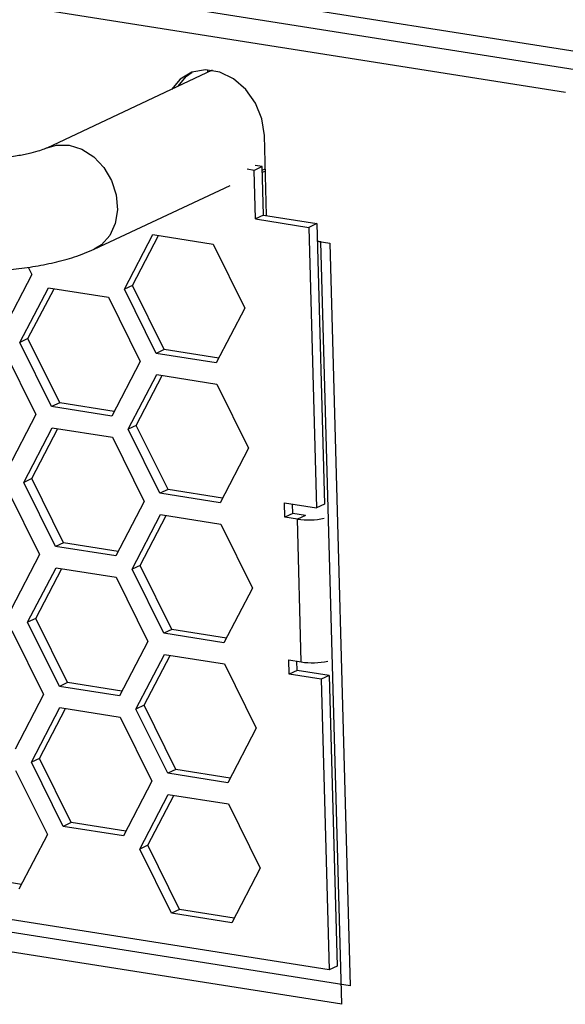
# Model space of a CAD drawing. Units: inches. Extents: x 0.3 to 33.8, y 0.2 to 21.6.
# Drawn here: x 27.5 to 27.8, y 15.3 to 15.7 of the extents above; entities that cross this region are included whole.
import ezdxf

# ---------------------------------------------------------------- set-up
doc = ezdxf.new("R2010")
doc.units = ezdxf.units.IN
doc.header["$MEASUREMENT"] = 0

msp = doc.modelspace()

# ---------------------------------------------------------------- linework, layer by layer
at = {"color": 7, "linetype": 'Continuous', "lineweight": 25}
for p, q in [((27.78586, 15.71991), (26.73756, 15.88555)), ((27.78607, 15.71225), (26.73777, 15.87788)), ((27.77553, 15.7037), (26.74281, 15.86687)), ((27.62737, 15.71308), (27.55802, 15.68048)), ((27.62556, 15.71223), (27.62554, 15.71325)), ((27.65021, 15.65212), (27.64928, 15.68577)), ((27.64836, 15.67268), (27.64498, 15.67109)), ((27.64836, 15.67268), (27.64538, 15.67315)), ((27.64892, 15.65232), (27.64836, 15.67268)), ((27.64498, 15.67109), (27.64201, 15.67156)), ((27.64554, 15.65074), (27.64498, 15.67109)), ((27.6484, 15.67116), (27.64967, 15.67176)), ((27.64969, 15.67077), (27.64842, 15.67017)), ((27.64967, 15.67153), (27.6493, 15.67159)), ((27.57796, 15.63806), (27.63489, 15.66481)), ((27.64892, 15.65232), (27.64554, 15.65074)), ((27.64892, 15.65232), (27.67126, 15.64879)), ((27.64554, 15.65074), (27.66789, 15.6472)), ((27.67126, 15.64879), (27.66789, 15.6472)), ((27.66789, 15.6472), (27.67112, 15.52957)), ((27.67126, 15.64879), (27.6745, 15.53116)), ((27.59058, 15.62126), (27.60252, 15.64416)), ((27.59396, 15.62285), (27.60487, 15.64379)), ((27.60252, 15.64416), (27.62775, 15.64017)), ((27.62775, 15.64017), (27.64106, 15.61329)), ((27.67302, 15.64112), (27.67146, 15.64137)), ((27.67146, 15.64137), (27.6767, 15.64054)), ((27.68182, 15.32144), (27.67302, 15.64112)), ((27.6767, 15.64054), (27.68527, 15.32916)), ((27.55027, 15.6305), (27.55181, 15.62739)), ((27.55181, 15.62739), (27.53988, 15.60449)), ((27.59396, 15.62285), (27.59058, 15.62126)), ((27.60726, 15.59596), (27.59396, 15.62285)), ((27.54677, 15.59897), (27.5587, 15.62187)), ((27.55014, 15.60056), (27.56106, 15.6215)), ((27.5587, 15.62187), (27.58394, 15.61788)), ((27.60389, 15.59438), (27.59058, 15.62126)), ((27.58394, 15.61788), (27.59724, 15.591)), ((27.64106, 15.61329), (27.62912, 15.59039)), ((27.55014, 15.60056), (27.54677, 15.59897)), ((27.56007, 15.57209), (27.54677, 15.59897)), ((27.56345, 15.57367), (27.55014, 15.60056)), ((27.54013, 15.59559), (27.55343, 15.56871)), ((27.60726, 15.59596), (27.60389, 15.59438)), ((27.62912, 15.59039), (27.60389, 15.59438)), ((27.63014, 15.59235), (27.60726, 15.59596)), ((27.59724, 15.591), (27.58531, 15.5681)), ((27.5922, 15.56258), (27.60413, 15.58548)), ((27.59557, 15.56417), (27.60649, 15.58511)), ((27.60413, 15.58548), (27.62937, 15.58149)), ((27.62937, 15.58149), (27.64267, 15.55461)), ((27.56345, 15.57367), (27.56007, 15.57209)), ((27.58633, 15.57006), (27.56345, 15.57367)), ((27.55343, 15.56871), (27.5415, 15.54581)), ((27.58531, 15.5681), (27.56007, 15.57209)), ((27.54838, 15.54029), (27.56032, 15.56319)), ((27.55176, 15.54188), (27.56267, 15.56281)), ((27.56032, 15.56319), (27.58555, 15.5592)), ((27.59557, 15.56417), (27.5922, 15.56258)), ((27.6055, 15.53569), (27.5922, 15.56258)), ((27.60888, 15.53728), (27.59557, 15.56417)), ((27.58555, 15.5592), (27.59886, 15.53231)), ((27.64267, 15.55461), (27.63074, 15.53171)), ((27.55176, 15.54188), (27.54838, 15.54029)), ((27.56169, 15.5134), (27.54838, 15.54029)), ((27.56506, 15.51499), (27.55176, 15.54188)), ((27.54174, 15.53691), (27.55504, 15.51002)), ((27.60888, 15.53728), (27.6055, 15.53569)), ((27.63074, 15.53171), (27.6055, 15.53569)), ((27.63176, 15.53367), (27.60888, 15.53728)), ((27.59886, 15.53231), (27.58692, 15.50942)), ((27.6577, 15.53169), (27.67112, 15.52957)), ((27.65786, 15.52571), (27.6577, 15.53169)), ((27.66124, 15.52729), (27.65786, 15.52571)), ((27.66124, 15.52729), (27.66113, 15.53115)), ((27.6665, 15.52646), (27.66124, 15.52729)), ((27.6745, 15.53116), (27.67112, 15.52957)), ((27.59381, 15.5039), (27.60575, 15.5268)), ((27.59719, 15.50548), (27.6081, 15.52642)), ((27.60575, 15.5268), (27.63098, 15.52281)), ((27.66312, 15.52488), (27.65786, 15.52571)), ((27.6665, 15.52646), (27.66312, 15.52488)), ((27.66477, 15.465), (27.66312, 15.52488)), ((27.63098, 15.52281), (27.64429, 15.49592)), ((27.56506, 15.51499), (27.56169, 15.5134)), ((27.58795, 15.51137), (27.56506, 15.51499)), ((27.58692, 15.50942), (27.56169, 15.5134)), ((27.55504, 15.51002), (27.54311, 15.48713)), ((27.55, 15.48161), (27.56193, 15.5045)), ((27.55338, 15.48319), (27.56429, 15.50413)), ((27.56193, 15.5045), (27.58717, 15.50052)), ((27.59719, 15.50548), (27.59381, 15.5039)), ((27.60712, 15.47701), (27.59381, 15.5039)), ((27.61049, 15.4786), (27.59719, 15.50548)), ((27.58717, 15.50052), (27.60047, 15.47363)), ((27.64429, 15.49592), (27.63235, 15.47303)), ((27.55338, 15.48319), (27.55, 15.48161)), ((27.56668, 15.45631), (27.55338, 15.48319)), ((27.54336, 15.47823), (27.55666, 15.45134)), ((27.5633, 15.45472), (27.55, 15.48161)), ((27.61049, 15.4786), (27.60712, 15.47701)), ((27.63337, 15.47498), (27.61049, 15.4786)), ((27.60047, 15.47363), (27.58854, 15.45073)), ((27.63235, 15.47303), (27.60712, 15.47701)), ((27.59543, 15.44522), (27.60736, 15.46811)), ((27.59881, 15.4468), (27.60972, 15.46774)), ((27.60736, 15.46811), (27.6326, 15.46413)), ((27.65951, 15.46583), (27.66477, 15.465)), ((27.65968, 15.45984), (27.65951, 15.46583)), ((27.6326, 15.46413), (27.6459, 15.43724)), ((27.66305, 15.46142), (27.65968, 15.45984)), ((27.66305, 15.46142), (27.66295, 15.46528)), ((27.67648, 15.4593), (27.66305, 15.46142)), ((27.68527, 15.32916), (26.85457, 15.46041)), ((27.6731, 15.45772), (27.65968, 15.45984)), ((27.67648, 15.4593), (27.6731, 15.45772)), ((27.6731, 15.45772), (27.67646, 15.33583)), ((27.67648, 15.4593), (27.67983, 15.33742)), ((27.56668, 15.45631), (27.5633, 15.45472)), ((27.58854, 15.45073), (27.5633, 15.45472)), ((27.58956, 15.45269), (27.56668, 15.45631)), ((27.68182, 15.32144), (26.85848, 15.45153)), ((27.55666, 15.45134), (27.54473, 15.42844)), ((27.55162, 15.42292), (27.56355, 15.44582)), ((27.55499, 15.42451), (27.5659, 15.44545)), ((27.56355, 15.44582), (27.58879, 15.44184)), ((27.59881, 15.4468), (27.59543, 15.44522)), ((27.60873, 15.41833), (27.59543, 15.44522)), ((27.61211, 15.41992), (27.59881, 15.4468)), ((27.58879, 15.44184), (27.60209, 15.41495)), ((27.6459, 15.43724), (27.63397, 15.41434)), ((27.55499, 15.42451), (27.55162, 15.42292)), ((27.5683, 15.39763), (27.55499, 15.42451)), ((27.56492, 15.39604), (27.55162, 15.42292)), ((27.54497, 15.41954), (27.55828, 15.39266)), ((27.61211, 15.41992), (27.60873, 15.41833)), ((27.63397, 15.41434), (27.60873, 15.41833)), ((27.63499, 15.4163), (27.61211, 15.41992)), ((27.60209, 15.41495), (27.59016, 15.39205)), ((27.59705, 15.38653), (27.60898, 15.40943)), ((27.60042, 15.38812), (27.61133, 15.40906)), ((27.60898, 15.40943), (27.63421, 15.40544)), ((27.63421, 15.40544), (27.64752, 15.37856)), ((27.5683, 15.39763), (27.56492, 15.39604)), ((27.59016, 15.39205), (27.56492, 15.39604)), ((27.59118, 15.39401), (27.5683, 15.39763)), ((27.55828, 15.39266), (27.54634, 15.36976)), ((27.60042, 15.38812), (27.59705, 15.38653)), ((27.61372, 15.36123), (27.60042, 15.38812)), ((27.61035, 15.35965), (27.59705, 15.38653)), ((27.54736, 15.37172), (27.52448, 15.37533)), ((27.64752, 15.37856), (27.63559, 15.35566)), ((27.67646, 15.33583), (27.47693, 15.36736)), ((27.61372, 15.36123), (27.61035, 15.35965)), ((27.63559, 15.35566), (27.61035, 15.35965)), ((27.63661, 15.35762), (27.61372, 15.36123)), ((27.67983, 15.33742), (27.67646, 15.33583))]:
    msp.add_line(p, q, dxfattribs=at)
at = {"color": 7, "linetype": 'Continuous', "lineweight": 25, "flags": 128}
for points in [[(27.64928, 15.68577), (27.64824, 15.69265), (27.64559, 15.69925), (27.64152, 15.70502), (27.63639, 15.7095), (27.63059, 15.71233), (27.6246, 15.71327), (27.61891, 15.71226), (27.61398, 15.70937), (27.61034, 15.70507)], [(27.613, 15.70632), (27.61664, 15.71062), (27.61897, 15.71228)]]:
    msp.add_lwpolyline(points, dxfattribs=at)
at = {"color": 8, "linetype": 'Continuous', "lineweight": 25, "flags": 128}
for points in [[(27.55816, 15.68054), (27.56207, 15.68173), (27.56737, 15.68172)], [(27.56737, 15.68172), (27.57271, 15.68005), (27.5777, 15.67684), (27.58197, 15.67232), (27.58521, 15.66683), (27.58716, 15.66079), (27.5877, 15.65463), (27.58677, 15.64881), (27.58445, 15.64377), (27.58091, 15.63988), (27.57794, 15.63805)]]:
    msp.add_lwpolyline(points, dxfattribs=at)
at = {"color": 7, "linetype": 'Continuous', "lineweight": 25}
for centre, radius, start, end in [((27.66773, 15.55588), 0.03134, 261.5423, 282.0897), ((27.66937, 15.49624), 0.03158, 261.6205, 282.0114)]:
    msp.add_arc(centre, radius, start, end, dxfattribs=at)
for points, knots in [([(27.55802, 15.68048), (27.55769, 15.68033), (27.55686, 15.67996), (27.55427, 15.67907), (27.55021, 15.67802), (27.54488, 15.67699), (27.53851, 15.67616), (27.53147, 15.67562), (27.52414, 15.67544), (27.51698, 15.67565), (27.51116, 15.67613), (27.50806, 15.67658), (27.5069, 15.67675)], [0, 0, 0, 0, 0.059171, 0.147555, 0.244405, 0.349845, 0.461556, 0.577258, 0.695005, 0.813123, 0.929597, 1, 1, 1, 1]), ([(27.49958, 15.63045), (27.50114, 15.63022), (27.5057, 15.62955), (27.51367, 15.62886), (27.52343, 15.62855), (27.53323, 15.62875), (27.5429, 15.62946), (27.5523, 15.63067), (27.56131, 15.63242), (27.57001, 15.63472), (27.57524, 15.63692), (27.57796, 15.63806)], [0, 0, 0, 0, 0.060714, 0.178068, 0.29256, 0.405661, 0.518705, 0.632578, 0.748704, 0.869402, 1, 1, 1, 1])]:
    msp.add_open_spline(points, degree=3, knots=knots, dxfattribs=at)

doc.saveas('drawing.dxf')
